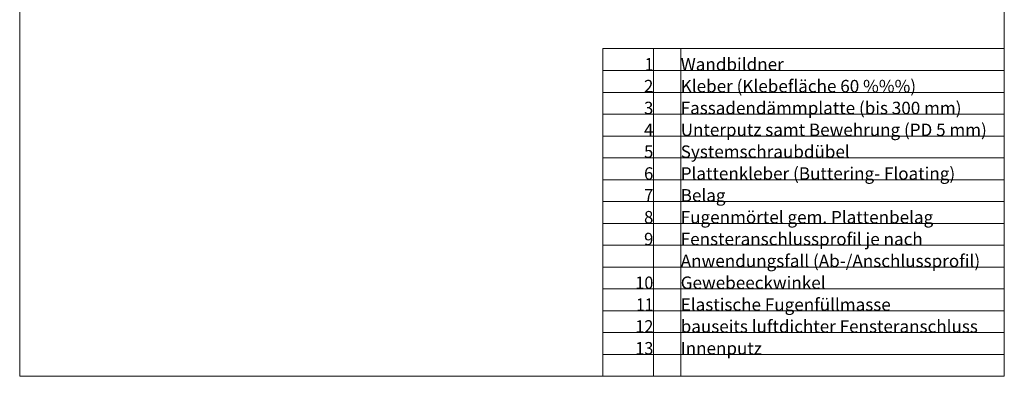
# Model space of a CAD drawing. Units: metres. Extents: x -8.366 to -7.466, y -8.135 to -7.185.
# Drawn here: x -8.366 to -7.466, y -8.135 to -7.809 of the extents above; entities that cross this region are included whole.
import ezdxf
from ezdxf.enums import TextEntityAlignment as Align

# ---------------------------------------------------------------- set-up
doc = ezdxf.new("R2010")
doc.units = ezdxf.units.M
doc.linetypes.add('AUSGEZOGEN', pattern=[0])
doc.layers.add('DARSTELLUNG', color=7, linetype='AUSGEZOGEN', lineweight=18)
doc.layers.add('INFO_DEUTSCH', color=7, linetype='AUSGEZOGEN', lineweight=18)
doc.styles.add('ARIAL', font='ARIAL.TTF')

msp = doc.modelspace()

# ---------------------------------------------------------------- linework, layer by layer
at = {"layer": 'DARSTELLUNG', "color": 134, "linetype": 'AUSGEZOGEN', "lineweight": 5}
for p, q in [((-8.36607, -7.18534), (-8.36607, -8.13534)), ((-7.46607, -8.13534), (-7.46607, -7.18534)), ((-8.36607, -8.13534), (-7.46607, -8.13534))]:
    msp.add_line(p, q, dxfattribs=at)
at = {"layer": 'DARSTELLUNG', "color": 5, "linetype": 'AUSGEZOGEN', "lineweight": 20}
for p, q in [((-7.83288, -7.83534), (-7.46579, -7.83534)), ((-7.83288, -7.83534), (-7.83288, -8.13534)), ((-7.78667, -7.83534), (-7.78667, -8.13534)), ((-7.76167, -7.83534), (-7.76167, -8.13534)), ((-7.83288, -7.85534), (-7.46607, -7.85534)), ((-7.83288, -7.87534), (-7.46607, -7.87534)), ((-7.83288, -7.89534), (-7.46607, -7.89534)), ((-7.83288, -7.91534), (-7.46607, -7.91534)), ((-7.83288, -7.93534), (-7.46607, -7.93534)), ((-7.83288, -7.95534), (-7.46607, -7.95534)), ((-7.83288, -7.97534), (-7.46607, -7.97534)), ((-7.83288, -7.99534), (-7.46607, -7.99534)), ((-7.83288, -8.01534), (-7.46607, -8.01534)), ((-7.83288, -8.03534), (-7.46607, -8.03534)), ((-7.83288, -8.05534), (-7.46607, -8.05534)), ((-7.83288, -8.07534), (-7.46607, -8.07534)), ((-7.83288, -8.09534), (-7.46607, -8.09534)), ((-7.83288, -8.11534), (-7.46607, -8.11534))]:
    msp.add_line(p, q, dxfattribs=at)

# ---------------------------------------------------------------- texts
at = {"layer": 'INFO_DEUTSCH', "color": 7, "linetype": 'AUSGEZOGEN', "lineweight": 18, "style": 'ARIAL'}
for s, width, p in [('1', 0.902458, (-7.78667, -7.85534)), ('2', 0.990308, (-7.78667, -7.87534)), ('3', 0.990308, (-7.78667, -7.89534)), ('4', 0.990308, (-7.78667, -7.91534)), ('5', 0.990308, (-7.78667, -7.93534)), ('6', 0.990308, (-7.78667, -7.95534)), ('7', 0.990308, (-7.78667, -7.97534)), ('8', 0.990308, (-7.78667, -7.99534)), ('9', 0.990308, (-7.78667, -8.01534)), ('10', 0.95296, (-7.78667, -8.05534)), ('11', 0.910323, (-7.78667, -8.07534)), ('12', 0.95296, (-7.78667, -8.09534)), ('13', 0.95296, (-7.78667, -8.11534))]:
    msp.add_text(s, height=0.0114, dxfattribs=dict(at, width=width)).set_placement(p, align=Align.RIGHT)
for s, width, p in [('Wandbildner', 1.006369, (-7.76167, -7.85534)), ('Kleber (Klebefläche 60 %%%)', 1.005402, (-7.76167, -7.87534)), ('Fassadendämmplatte (bis 300 mm)', 1.004491, (-7.76167, -7.89534)), ('Unterputz samt Bewehrung (PD 5 mm)', 1.003657, (-7.76167, -7.91534)), ('Systemschraubdübel', 1.005263, (-7.76167, -7.93534)), ('Plattenkleber (Buttering- Floating)', 1.004805, (-7.76167, -7.95534)), ('Belag', 1.004464, (-7.76167, -7.97534)), ('Fugenmörtel gem. Plattenbelag', 1.004892, (-7.76167, -7.99534)), ('Fensteranschlussprofil je nach', 1.005336, (-7.76167, -8.01534)), ('Anwendungsfall (Ab-/Anschlussprofil)', 1.005822, (-7.76167, -8.03534)), ('Gewebeeckwinkel', 1.006245, (-7.76167, -8.05534)), ('Elastische Fugenfüllmasse', 1.005055, (-7.76167, -8.07534)), ('bauseits luftdichter Fensteranschluss', 1.004584, (-7.76167, -8.09534)), ('Innenputz', 1.003526, (-7.76167, -8.11534))]:
    msp.add_text(s, height=0.0114, dxfattribs=dict(at, width=width)).set_placement(p)

doc.saveas('drawing.dxf')
